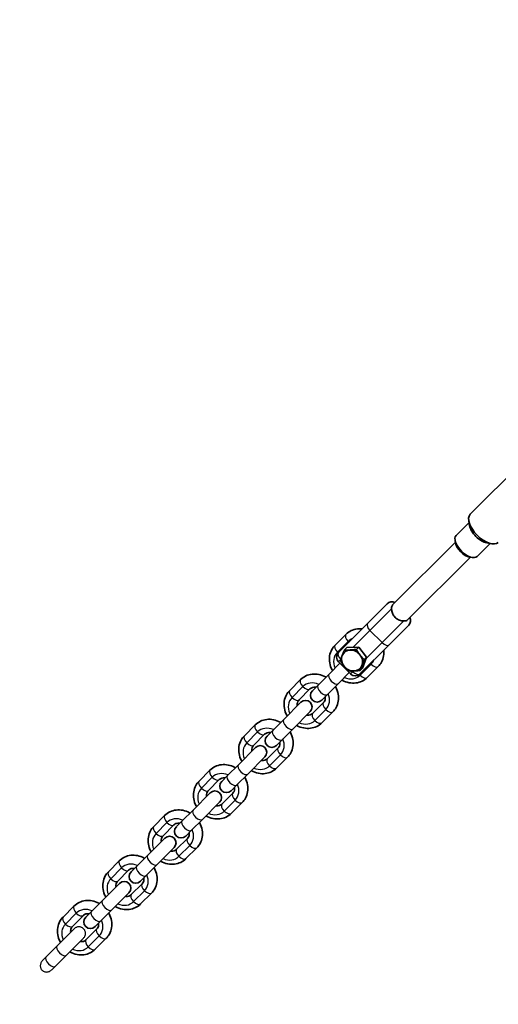
# Model space of a CAD drawing. Units: millimetres. Extents: x -12914 to 13211, y -7121 to 7331.
# Drawn here: x 2194 to 2556, y -3722 to -2977 of the extents above; entities that cross this region are included whole.
import ezdxf

# ---------------------------------------------------------------- set-up
doc = ezdxf.new("R2010")
doc.units = ezdxf.units.MM
doc.layers.add('Widoczne (ISO)', color=7, linetype='Continuous', lineweight=35)
doc.layers.add('Widoczne wąskie (ISO)', color=7, linetype='Continuous', lineweight=25)

msp = doc.modelspace()

# ---------------------------------------------------------------- linework, layer by layer
at = {"layer": 'Widoczne (ISO)'}
for p, q in [((2609.61, -3276.16), (2534.59, -3351.17)), ((2533.68, -3357.38), (2523.92, -3367.14)), ((2534.11, -3359.88), (2533.47, -3356.18)), ((2475.87, -3419.8), (2523.33, -3372.33)), ((2523.42, -3372.87), (2523.09, -3370.9)), ((2549.59, -3373.29), (2539.83, -3383.05)), ((2547.1, -3372.87), (2550.8, -3373.5)), ((2487.18, -3431.11), (2534.65, -3383.64)), ((2534.11, -3383.55), (2536.08, -3383.89)), ((2471.8, -3418.92), (2456.95, -3433.76)), ((2456.95, -3433.76), (2434.9, -3455.81)), ((2473.21, -3450.03), (2488.06, -3435.18)), ((2432.26, -3450.31), (2440.53, -3442.05)), ((2473.21, -3450.03), (2451.16, -3472.07)), ((2441.19, -3452.05), (2439.41, -3453.84)), ((2441.19, -3452.05), (2450.21, -3451.65)), ((2450.21, -3451.65), (2448.43, -3453.44)), ((2450.21, -3451.65), (2456.2, -3459.4)), ((2427.72, -3472.19), (2435.96, -3463.94)), ((2434.9, -3462.88), (2444.09, -3472.07)), ((2456.2, -3459.4), (2453.17, -3467.54)), ((2456.2, -3459.4), (2454.42, -3461.18)), ((2464.93, -3466.44), (2456.66, -3474.71)), ((2427.72, -3472.19), (2419.45, -3480.45)), ((2434.79, -3479.26), (2443.03, -3471.01)), ((2453.17, -3467.54), (2451.38, -3469.32)), ((2397.97, -3484.61), (2406.24, -3476.34)), ((2415.12, -3484.79), (2419.45, -3480.45)), ((2434.79, -3479.26), (2426.52, -3487.53)), ((2405.04, -3491.68), (2413.31, -3483.41)), ((2422.19, -3491.86), (2426.52, -3487.53)), ((2393.42, -3506.48), (2406.42, -3493.49)), ((2423.56, -3493.66), (2415.3, -3501.93)), ((2400.49, -3513.55), (2413.49, -3500.56)), ((2430.63, -3500.74), (2422.37, -3509)), ((2363.68, -3518.9), (2371.95, -3510.63)), ((2393.42, -3506.48), (2385.16, -3514.75)), ((2370.75, -3525.97), (2379.02, -3517.71)), ((2380.82, -3519.08), (2385.16, -3514.75)), ((2400.49, -3513.55), (2392.23, -3521.82)), ((2387.9, -3526.15), (2392.23, -3521.82)), ((2359.13, -3540.77), (2372.12, -3527.78)), ((2389.27, -3527.96), (2381, -3536.22)), ((2359.13, -3540.77), (2350.86, -3549.04)), ((2366.2, -3547.84), (2379.19, -3534.85)), ((2396.34, -3535.03), (2388.07, -3543.3)), ((2329.39, -3553.19), (2337.65, -3544.93)), ((2366.2, -3547.84), (2357.93, -3556.11)), ((2336.46, -3560.26), (2344.72, -3552)), ((2346.53, -3553.37), (2350.86, -3549.04)), ((2324.84, -3575.07), (2337.83, -3562.07)), ((2354.98, -3562.25), (2346.71, -3570.52)), ((2353.6, -3560.44), (2357.93, -3556.11)), ((2331.91, -3582.14), (2344.9, -3569.14)), ((2362.05, -3569.32), (2353.78, -3577.59)), ((2324.84, -3575.07), (2316.57, -3583.33)), ((2295.09, -3587.49), (2303.36, -3579.22)), ((2312.24, -3587.66), (2316.57, -3583.33)), ((2331.91, -3582.14), (2323.64, -3590.4)), ((2302.16, -3594.56), (2310.43, -3586.29)), ((2319.31, -3594.74), (2323.64, -3590.4)), ((2290.54, -3609.36), (2303.54, -3596.37)), ((2320.68, -3596.54), (2312.42, -3604.81)), ((2297.62, -3616.43), (2310.61, -3603.44)), ((2327.76, -3603.61), (2319.49, -3611.88)), ((2260.8, -3621.78), (2269.07, -3613.51)), ((2290.54, -3609.36), (2282.28, -3617.63)), ((2267.87, -3628.85), (2276.14, -3620.58)), ((2277.95, -3621.96), (2282.28, -3617.63)), ((2297.62, -3616.43), (2289.35, -3624.7)), ((2285.02, -3629.03), (2289.35, -3624.7)), ((2256.25, -3643.65), (2269.25, -3630.66)), ((2263.32, -3650.72), (2276.32, -3637.73)), ((2286.39, -3630.84), (2278.12, -3639.1)), ((2293.46, -3637.91), (2285.2, -3646.17)), ((2256.25, -3643.65), (2247.98, -3651.92)), ((2226.51, -3656.07), (2234.77, -3647.8)), ((2243.65, -3656.25), (2247.98, -3651.92)), ((2263.32, -3650.72), (2255.06, -3658.99)), ((2233.58, -3663.14), (2241.85, -3654.88)), ((2250.72, -3663.32), (2255.06, -3658.99)), ((2221.96, -3677.94), (2234.93, -3664.97)), ((2252.1, -3665.13), (2243.83, -3673.4)), ((2229.03, -3685.02), (2242, -3672.04)), ((2259.17, -3672.2), (2250.9, -3680.47)), ((2221.96, -3677.94), (2213.69, -3686.21)), ((2211.24, -3688.66), (2213.69, -3686.21)), ((2229.03, -3685.02), (2220.76, -3693.28)), ((2218.31, -3695.74), (2220.76, -3693.28))]:
    msp.add_line(p, q, dxfattribs=at)
for centre, radius, start, end in [((6011.97, 105), 7198.57, 215.86945, 144.13055), ((2475.33, -3422.45), 5, 62.4576, 135), ((2484.52, -3431.64), 5, 315, 27.5424), ((2438.44, -3459.35), 5, 135, 225), ((2447.63, -3468.54), 5, 225, 315), ((2418.65, -3488.32), 5, 135, 315), ((2409.95, -3497.02), 5, 315, 135), ((2384.36, -3522.61), 5, 135, 315), ((2375.66, -3531.32), 5, 315, 135), ((2350.07, -3556.91), 5, 135, 315), ((2341.37, -3565.61), 5, 315, 135), ((2315.77, -3591.2), 5, 135, 315), ((2307.07, -3599.9), 5, 315, 135), ((2281.48, -3625.49), 5, 135, 315), ((2272.78, -3634.19), 5, 315, 135), ((2247.19, -3659.79), 5, 135, 315)]:
    msp.add_arc(centre, radius, start, end, dxfattribs=at)
for centre, major_axis, ratio, start_param, end_param in [((2545.2, -3361.78), (10.61, -10.61), 0.5, 3.141593, 6.283185), ((2542.9, -3364.07), (-7.95, 7.95), 0.5, 0.61548, 2.526113), ((2531.88, -3375.1), (7.95, -7.95), 0.5, 3.141593, 6.283185), ((2530.65, -3376.32), (6.54, -6.54), 0.5, 3.757072, 5.667706), ((2445.13, -3461.85), (-6.01, 6.01), 0.866025, 0.377113, 1.424311), ((2445.13, -3461.85), (-6.01, 6.01), 0.866025, 5.613101, 6.660299), ((2445.13, -3461.85), (-6.01, 6.01), 0.866025, 4.565904, 5.613101), ((2445.13, -3461.85), (6.01, -6.01), 0.866025, 0.377113, 1.424311), ((2445.13, -3461.85), (6.01, -6.01), 0.866025, 4.565904, 5.613101), ((2445.13, -3461.85), (6.01, -6.01), 0.866025, 5.613101, 6.660299)]:
    msp.add_ellipse(centre, major_axis=major_axis, ratio=ratio, start_param=start_param, end_param=end_param, dxfattribs=at)
for points, knots in [([(2475.06, -3422.72), (2475.06, -3422.07), (2475.1, -3421.51), (2475.33, -3420.57), (2475.51, -3420.19), (2475.8, -3419.86), (2475.83, -3419.83), (2475.87, -3419.8)], [-0.9995165, -0.9995165, -0.9995165, -0.9995165, -0.7601238, -0.7601238, -0.5265548, -0.5265548, -0.5001032, -0.5001032, -0.5001032, -0.5001032]), ([(2484.25, -3431.91), (2483.89, -3431.91), (2483.51, -3431.89), (2482.25, -3431.72), (2481.26, -3431.46), (2479.37, -3430.57), (2478.47, -3429.94), (2477.75, -3429.22), (2477.03, -3428.5), (2476.41, -3427.61), (2475.52, -3425.71), (2475.25, -3424.72), (2475.09, -3423.46), (2475.06, -3423.09), (2475.06, -3422.72)], [-0.741653, -0.741653, -0.741653, -0.741653, -0.61146, -0.61146, -0.30573, -0.30573, 0, 0, 0, 0.30573, 0.30573, 0.61146, 0.61146, 0.741653, 0.741653, 0.741653, 0.741653]), ([(2487.18, -3431.11), (2486.91, -3431.38), (2486.57, -3431.57), (2485.62, -3431.86), (2485, -3431.91), (2484.25, -3431.91)], [-0.5001032, -0.5001032, -0.5001032, -0.5001032, -0.2748181, -0.2748181, 0, 0, 0, 0]), ([(2440.53, -3442.05), (2441.67, -3440.91), (2443.01, -3439.96), (2445.95, -3438.55), (2447.56, -3438.1), (2450.4, -3437.75), (2451.62, -3437.75), (2452.83, -3437.88)], [1.5707963, 1.5707963, 1.5707963, 1.5707963, 1.8666609, 1.8666609, 2.1681028, 2.1681028, 2.3908071, 2.3908071, 2.3908071, 2.3908071]), ([(2430.36, -3469.54), (2430.25, -3469.34), (2430.14, -3469.14), (2429.17, -3467.29), (2428.56, -3465.52), (2427.94, -3461.93), (2427.92, -3460.12), (2428.47, -3456.67), (2429.03, -3455.03), (2430.5, -3452.35), (2431.31, -3451.27), (2432.26, -3450.31)], [6.588564, 6.588564, 6.588564, 6.588564, 6.630186, 6.630186, 6.967143, 6.967143, 7.294791, 7.294791, 7.607736, 7.607736, 7.853982, 7.853982, 7.853982, 7.853982]), ([(2469.1, -3454.14), (2469.25, -3455.56), (2469.21, -3457), (2468.72, -3460.09), (2468.16, -3461.73), (2466.69, -3464.41), (2465.88, -3465.49), (2464.93, -3466.44)], [3.8923782, 3.8923782, 3.8923782, 3.8923782, 4.1531988, 4.1531988, 4.4661436, 4.4661436, 4.712389, 4.712389, 4.712389, 4.712389]), ([(2406.24, -3476.34), (2407.38, -3475.2), (2408.72, -3474.25), (2411.66, -3472.85), (2413.26, -3472.39), (2416.6, -3471.99), (2418.34, -3472.06), (2421.8, -3472.75), (2423.52, -3473.38), (2425.23, -3474.3), (2425.35, -3474.37), (2425.47, -3474.44)], [1.570796, 1.570796, 1.570796, 1.570796, 1.866661, 1.866661, 2.168103, 2.168103, 2.48289, 2.48289, 2.811477, 2.811477, 2.836214, 2.836214, 2.836214, 2.836214]), ([(2456.66, -3474.71), (2455.52, -3475.85), (2454.18, -3476.8), (2451.24, -3478.21), (2449.64, -3478.66), (2446.3, -3479.06), (2444.56, -3478.99), (2441.1, -3478.3), (2439.38, -3477.68), (2437.67, -3476.75), (2437.55, -3476.68), (2437.43, -3476.61)], [4.712389, 4.712389, 4.712389, 4.712389, 5.008254, 5.008254, 5.309696, 5.309696, 5.624483, 5.624483, 5.95307, 5.95307, 5.977807, 5.977807, 5.977807, 5.977807]), ([(2396.07, -3503.84), (2395.95, -3503.64), (2395.84, -3503.43), (2394.88, -3501.59), (2394.27, -3499.81), (2393.65, -3496.23), (2393.63, -3494.41), (2394.18, -3490.96), (2394.74, -3489.32), (2396.21, -3486.65), (2397.02, -3485.56), (2397.97, -3484.61)], [6.588564, 6.588564, 6.588564, 6.588564, 6.630186, 6.630186, 6.967143, 6.967143, 7.294791, 7.294791, 7.607736, 7.607736, 7.853982, 7.853982, 7.853982, 7.853982]), ([(2413.31, -3483.41), (2413.82, -3482.9), (2414.46, -3482.52), (2415.87, -3482.11), (2416.59, -3482.04), (2417.49, -3482.12), (2417.62, -3482.13), (2417.75, -3482.15)], [1.5707963, 1.5707963, 1.5707963, 1.5707963, 2.0180596, 2.0180596, 2.3712342, 2.3712342, 2.431426, 2.431426, 2.431426, 2.431426]), ([(2432.54, -3481.51), (2432.65, -3481.71), (2432.76, -3481.91), (2433.73, -3483.76), (2434.34, -3485.53), (2434.96, -3489.12), (2434.98, -3490.93), (2434.42, -3494.38), (2433.87, -3496.02), (2432.4, -3498.7), (2431.58, -3499.79), (2430.63, -3500.74)], [3.446971, 3.446971, 3.446971, 3.446971, 3.488593, 3.488593, 3.825551, 3.825551, 4.153199, 4.153199, 4.466144, 4.466144, 4.712389, 4.712389, 4.712389, 4.712389]), ([(2403.78, -3496.12), (2403.71, -3495.63), (2403.69, -3495.16), (2403.77, -3494.08), (2403.92, -3493.5), (2404.37, -3492.49), (2404.67, -3492.05), (2405.04, -3491.68)], [6.9933519, 6.9933519, 6.9933519, 6.9933519, 7.2131225, 7.2131225, 7.5302042, 7.5302042, 7.8539816, 7.8539816, 7.8539816, 7.8539816]), ([(2424.82, -3489.22), (2424.9, -3489.71), (2424.91, -3490.18), (2424.83, -3491.26), (2424.68, -3491.84), (2424.23, -3492.86), (2423.93, -3493.3), (2423.56, -3493.66)], [3.8517593, 3.8517593, 3.8517593, 3.8517593, 4.0715298, 4.0715298, 4.3886115, 4.3886115, 4.712389, 4.712389, 4.712389, 4.712389]), ([(2415.3, -3501.93), (2414.79, -3502.44), (2414.14, -3502.83), (2412.73, -3503.23), (2412.02, -3503.31), (2411.12, -3503.23), (2410.99, -3503.21), (2410.85, -3503.19)], [4.712389, 4.712389, 4.712389, 4.712389, 5.1596523, 5.1596523, 5.5128269, 5.5128269, 5.5730187, 5.5730187, 5.5730187, 5.5730187]), ([(2371.95, -3510.63), (2373.09, -3509.49), (2374.43, -3508.55), (2377.37, -3507.14), (2378.97, -3506.68), (2382.31, -3506.28), (2384.05, -3506.36), (2387.51, -3507.04), (2389.22, -3507.67), (2390.94, -3508.6), (2391.05, -3508.66), (2391.17, -3508.73)], [1.570796, 1.570796, 1.570796, 1.570796, 1.866661, 1.866661, 2.168103, 2.168103, 2.48289, 2.48289, 2.811477, 2.811477, 2.836214, 2.836214, 2.836214, 2.836214]), ([(2422.37, -3509), (2421.22, -3510.15), (2419.89, -3511.09), (2416.95, -3512.5), (2415.34, -3512.96), (2412, -3513.36), (2410.26, -3513.28), (2406.8, -3512.6), (2405.09, -3511.97), (2403.38, -3511.04), (2403.26, -3510.97), (2403.14, -3510.91)], [4.712389, 4.712389, 4.712389, 4.712389, 5.008254, 5.008254, 5.309696, 5.309696, 5.624483, 5.624483, 5.95307, 5.95307, 5.977807, 5.977807, 5.977807, 5.977807]), ([(2379.02, -3517.71), (2379.53, -3517.2), (2380.17, -3516.81), (2381.58, -3516.4), (2382.29, -3516.33), (2383.19, -3516.41), (2383.33, -3516.42), (2383.46, -3516.44)], [1.5707963, 1.5707963, 1.5707963, 1.5707963, 2.0180596, 2.0180596, 2.3712342, 2.3712342, 2.431426, 2.431426, 2.431426, 2.431426]), ([(2398.24, -3515.8), (2398.36, -3516), (2398.47, -3516.2), (2399.44, -3518.05), (2400.05, -3519.82), (2400.66, -3523.41), (2400.69, -3525.22), (2400.13, -3528.68), (2399.58, -3530.32), (2398.11, -3532.99), (2397.29, -3534.08), (2396.34, -3535.03)], [3.446971, 3.446971, 3.446971, 3.446971, 3.488593, 3.488593, 3.825551, 3.825551, 4.153199, 4.153199, 4.466144, 4.466144, 4.712389, 4.712389, 4.712389, 4.712389]), ([(2361.78, -3538.13), (2361.66, -3537.93), (2361.55, -3537.73), (2360.58, -3535.88), (2359.97, -3534.11), (2359.36, -3530.52), (2359.33, -3528.71), (2359.89, -3525.25), (2360.44, -3523.61), (2361.91, -3520.94), (2362.73, -3519.85), (2363.68, -3518.9)], [6.588564, 6.588564, 6.588564, 6.588564, 6.630186, 6.630186, 6.967143, 6.967143, 7.294791, 7.294791, 7.607736, 7.607736, 7.853982, 7.853982, 7.853982, 7.853982]), ([(2369.49, -3530.41), (2369.42, -3529.93), (2369.4, -3529.45), (2369.48, -3528.37), (2369.63, -3527.8), (2370.08, -3526.78), (2370.38, -3526.34), (2370.75, -3525.97)], [6.9933519, 6.9933519, 6.9933519, 6.9933519, 7.2131225, 7.2131225, 7.5302042, 7.5302042, 7.8539816, 7.8539816, 7.8539816, 7.8539816]), ([(2390.53, -3523.51), (2390.6, -3524), (2390.62, -3524.47), (2390.54, -3525.56), (2390.39, -3526.13), (2389.94, -3527.15), (2389.64, -3527.59), (2389.27, -3527.96)], [3.8517593, 3.8517593, 3.8517593, 3.8517593, 4.0715298, 4.0715298, 4.3886115, 4.3886115, 4.712389, 4.712389, 4.712389, 4.712389]), ([(2337.65, -3544.93), (2338.79, -3543.78), (2340.13, -3542.84), (2343.07, -3541.43), (2344.68, -3540.97), (2348.02, -3540.57), (2349.76, -3540.65), (2353.22, -3541.33), (2354.93, -3541.96), (2356.64, -3542.89), (2356.76, -3542.96), (2356.88, -3543.02)], [1.570796, 1.570796, 1.570796, 1.570796, 1.866661, 1.866661, 2.168103, 2.168103, 2.48289, 2.48289, 2.811477, 2.811477, 2.836214, 2.836214, 2.836214, 2.836214]), ([(2381, -3536.22), (2380.49, -3536.73), (2379.85, -3537.12), (2378.44, -3537.53), (2377.73, -3537.6), (2376.83, -3537.52), (2376.69, -3537.51), (2376.56, -3537.49)], [4.712389, 4.712389, 4.712389, 4.712389, 5.1596523, 5.1596523, 5.5128269, 5.5128269, 5.5730187, 5.5730187, 5.5730187, 5.5730187]), ([(2388.07, -3543.3), (2386.93, -3544.44), (2385.59, -3545.38), (2382.65, -3546.79), (2381.05, -3547.25), (2377.71, -3547.65), (2375.97, -3547.57), (2372.51, -3546.89), (2370.8, -3546.26), (2369.08, -3545.33), (2368.96, -3545.27), (2368.85, -3545.2)], [4.712389, 4.712389, 4.712389, 4.712389, 5.008254, 5.008254, 5.309696, 5.309696, 5.624483, 5.624483, 5.95307, 5.95307, 5.977807, 5.977807, 5.977807, 5.977807]), ([(2327.48, -3572.42), (2327.37, -3572.22), (2327.26, -3572.02), (2326.29, -3570.17), (2325.68, -3568.4), (2325.06, -3564.81), (2325.04, -3563), (2325.6, -3559.55), (2326.15, -3557.91), (2327.62, -3555.23), (2328.43, -3554.14), (2329.39, -3553.19)], [6.588564, 6.588564, 6.588564, 6.588564, 6.630186, 6.630186, 6.967143, 6.967143, 7.294791, 7.294791, 7.607736, 7.607736, 7.853982, 7.853982, 7.853982, 7.853982]), ([(2344.72, -3552), (2345.23, -3551.49), (2345.88, -3551.1), (2347.29, -3550.7), (2348, -3550.62), (2348.9, -3550.7), (2349.03, -3550.72), (2349.17, -3550.74)], [1.5707963, 1.5707963, 1.5707963, 1.5707963, 2.0180596, 2.0180596, 2.3712342, 2.3712342, 2.431426, 2.431426, 2.431426, 2.431426]), ([(2363.95, -3550.09), (2364.07, -3550.29), (2364.18, -3550.49), (2365.14, -3552.34), (2365.75, -3554.12), (2366.37, -3557.7), (2366.39, -3559.52), (2365.84, -3562.97), (2365.28, -3564.61), (2363.81, -3567.28), (2363, -3568.37), (2362.05, -3569.32)], [3.446971, 3.446971, 3.446971, 3.446971, 3.488593, 3.488593, 3.825551, 3.825551, 4.153199, 4.153199, 4.466144, 4.466144, 4.712389, 4.712389, 4.712389, 4.712389]), ([(2335.2, -3564.71), (2335.12, -3564.22), (2335.11, -3563.75), (2335.19, -3562.67), (2335.34, -3562.09), (2335.79, -3561.07), (2336.09, -3560.63), (2336.46, -3560.26)], [6.9933519, 6.9933519, 6.9933519, 6.9933519, 7.2131225, 7.2131225, 7.5302042, 7.5302042, 7.8539816, 7.8539816, 7.8539816, 7.8539816]), ([(2356.24, -3557.81), (2356.31, -3558.3), (2356.33, -3558.77), (2356.24, -3559.85), (2356.1, -3560.43), (2355.65, -3561.44), (2355.35, -3561.88), (2354.98, -3562.25)], [3.8517593, 3.8517593, 3.8517593, 3.8517593, 4.0715298, 4.0715298, 4.3886115, 4.3886115, 4.712389, 4.712389, 4.712389, 4.712389]), ([(2346.71, -3570.52), (2346.2, -3571.03), (2345.56, -3571.41), (2344.15, -3571.82), (2343.43, -3571.89), (2342.53, -3571.81), (2342.4, -3571.8), (2342.27, -3571.78)], [4.712389, 4.712389, 4.712389, 4.712389, 5.1596523, 5.1596523, 5.5128269, 5.5128269, 5.5730187, 5.5730187, 5.5730187, 5.5730187]), ([(2303.36, -3579.22), (2304.5, -3578.08), (2305.84, -3577.13), (2308.78, -3575.72), (2310.38, -3575.27), (2313.72, -3574.87), (2315.46, -3574.94), (2318.92, -3575.63), (2320.64, -3576.25), (2322.35, -3577.18), (2322.47, -3577.25), (2322.59, -3577.32)], [1.570796, 1.570796, 1.570796, 1.570796, 1.866661, 1.866661, 2.168103, 2.168103, 2.48289, 2.48289, 2.811477, 2.811477, 2.836214, 2.836214, 2.836214, 2.836214]), ([(2353.78, -3577.59), (2352.64, -3578.73), (2351.3, -3579.68), (2348.36, -3581.08), (2346.76, -3581.54), (2343.42, -3581.94), (2341.68, -3581.87), (2338.22, -3581.18), (2336.5, -3580.55), (2334.79, -3579.63), (2334.67, -3579.56), (2334.55, -3579.49)], [4.712389, 4.712389, 4.712389, 4.712389, 5.008254, 5.008254, 5.309696, 5.309696, 5.624483, 5.624483, 5.95307, 5.95307, 5.977807, 5.977807, 5.977807, 5.977807]), ([(2310.43, -3586.29), (2310.94, -3585.78), (2311.58, -3585.4), (2312.99, -3584.99), (2313.71, -3584.92), (2314.61, -3584.99), (2314.74, -3585.01), (2314.87, -3585.03)], [1.5707963, 1.5707963, 1.5707963, 1.5707963, 2.0180596, 2.0180596, 2.3712342, 2.3712342, 2.431426, 2.431426, 2.431426, 2.431426]), ([(2329.66, -3584.39), (2329.77, -3584.59), (2329.88, -3584.79), (2330.85, -3586.64), (2331.46, -3588.41), (2332.08, -3592), (2332.1, -3593.81), (2331.55, -3597.26), (2330.99, -3598.9), (2329.52, -3601.58), (2328.71, -3602.66), (2327.76, -3603.61)], [3.446971, 3.446971, 3.446971, 3.446971, 3.488593, 3.488593, 3.825551, 3.825551, 4.153199, 4.153199, 4.466144, 4.466144, 4.712389, 4.712389, 4.712389, 4.712389]), ([(2293.19, -3606.71), (2293.08, -3606.51), (2292.97, -3606.31), (2292, -3604.46), (2291.39, -3602.69), (2290.77, -3599.11), (2290.75, -3597.29), (2291.3, -3593.84), (2291.86, -3592.2), (2293.33, -3589.52), (2294.14, -3588.44), (2295.09, -3587.49)], [6.588564, 6.588564, 6.588564, 6.588564, 6.630186, 6.630186, 6.967143, 6.967143, 7.294791, 7.294791, 7.607736, 7.607736, 7.853982, 7.853982, 7.853982, 7.853982]), ([(2321.95, -3592.1), (2322.02, -3592.59), (2322.03, -3593.06), (2321.95, -3594.14), (2321.8, -3594.72), (2321.35, -3595.74), (2321.05, -3596.17), (2320.68, -3596.54)], [3.8517593, 3.8517593, 3.8517593, 3.8517593, 4.0715298, 4.0715298, 4.3886115, 4.3886115, 4.712389, 4.712389, 4.712389, 4.712389]), ([(2300.9, -3599), (2300.83, -3598.51), (2300.82, -3598.04), (2300.9, -3596.96), (2301.04, -3596.38), (2301.49, -3595.36), (2301.8, -3594.93), (2302.16, -3594.56)], [6.9933519, 6.9933519, 6.9933519, 6.9933519, 7.2131225, 7.2131225, 7.5302042, 7.5302042, 7.8539816, 7.8539816, 7.8539816, 7.8539816]), ([(2312.42, -3604.81), (2311.91, -3605.32), (2311.26, -3605.71), (2309.85, -3606.11), (2309.14, -3606.18), (2308.24, -3606.11), (2308.11, -3606.09), (2307.97, -3606.07)], [4.712389, 4.712389, 4.712389, 4.712389, 5.1596523, 5.1596523, 5.5128269, 5.5128269, 5.5730187, 5.5730187, 5.5730187, 5.5730187]), ([(2269.07, -3613.51), (2270.21, -3612.37), (2271.55, -3611.43), (2274.49, -3610.02), (2276.09, -3609.56), (2279.43, -3609.16), (2281.17, -3609.24), (2284.63, -3609.92), (2286.35, -3610.55), (2288.06, -3611.47), (2288.18, -3611.54), (2288.29, -3611.61)], [1.570796, 1.570796, 1.570796, 1.570796, 1.866661, 1.866661, 2.168103, 2.168103, 2.48289, 2.48289, 2.811477, 2.811477, 2.836214, 2.836214, 2.836214, 2.836214]), ([(2319.49, -3611.88), (2318.35, -3613.02), (2317.01, -3613.97), (2314.07, -3615.38), (2312.46, -3615.83), (2309.12, -3616.24), (2307.38, -3616.16), (2303.93, -3615.48), (2302.21, -3614.85), (2300.5, -3613.92), (2300.38, -3613.85), (2300.26, -3613.79)], [4.712389, 4.712389, 4.712389, 4.712389, 5.008254, 5.008254, 5.309696, 5.309696, 5.624483, 5.624483, 5.95307, 5.95307, 5.977807, 5.977807, 5.977807, 5.977807]), ([(2258.9, -3641.01), (2258.78, -3640.81), (2258.67, -3640.61), (2257.71, -3638.76), (2257.1, -3636.99), (2256.48, -3633.4), (2256.45, -3631.58), (2257.01, -3628.13), (2257.56, -3626.49), (2259.03, -3623.82), (2259.85, -3622.73), (2260.8, -3621.78)], [6.588564, 6.588564, 6.588564, 6.588564, 6.630186, 6.630186, 6.967143, 6.967143, 7.294791, 7.294791, 7.607736, 7.607736, 7.853982, 7.853982, 7.853982, 7.853982]), ([(2276.14, -3620.58), (2276.65, -3620.07), (2277.29, -3619.69), (2278.7, -3619.28), (2279.42, -3619.21), (2280.32, -3619.29), (2280.45, -3619.3), (2280.58, -3619.32)], [1.5707963, 1.5707963, 1.5707963, 1.5707963, 2.0180596, 2.0180596, 2.3712342, 2.3712342, 2.431426, 2.431426, 2.431426, 2.431426]), ([(2295.37, -3618.68), (2295.48, -3618.88), (2295.59, -3619.08), (2296.56, -3620.93), (2297.17, -3622.7), (2297.78, -3626.29), (2297.81, -3628.1), (2297.25, -3631.55), (2296.7, -3633.2), (2295.23, -3635.87), (2294.41, -3636.96), (2293.46, -3637.91)], [3.446971, 3.446971, 3.446971, 3.446971, 3.488593, 3.488593, 3.825551, 3.825551, 4.153199, 4.153199, 4.466144, 4.466144, 4.712389, 4.712389, 4.712389, 4.712389]), ([(2266.61, -3633.29), (2266.54, -3632.81), (2266.52, -3632.33), (2266.6, -3631.25), (2266.75, -3630.67), (2267.2, -3629.66), (2267.5, -3629.22), (2267.87, -3628.85)], [6.9933519, 6.9933519, 6.9933519, 6.9933519, 7.2131225, 7.2131225, 7.5302042, 7.5302042, 7.8539816, 7.8539816, 7.8539816, 7.8539816]), ([(2287.65, -3626.39), (2287.72, -3626.88), (2287.74, -3627.35), (2287.66, -3628.44), (2287.51, -3629.01), (2287.06, -3630.03), (2286.76, -3630.47), (2286.39, -3630.84)], [3.8517593, 3.8517593, 3.8517593, 3.8517593, 4.0715298, 4.0715298, 4.3886115, 4.3886115, 4.712389, 4.712389, 4.712389, 4.712389]), ([(2234.77, -3647.8), (2235.92, -3646.66), (2237.26, -3645.72), (2240.2, -3644.31), (2241.8, -3643.85), (2245.14, -3643.45), (2246.88, -3643.53), (2250.34, -3644.21), (2252.05, -3644.84), (2253.76, -3645.77), (2253.88, -3645.83), (2254, -3645.9)], [1.570796, 1.570796, 1.570796, 1.570796, 1.866661, 1.866661, 2.168103, 2.168103, 2.48289, 2.48289, 2.811477, 2.811477, 2.836214, 2.836214, 2.836214, 2.836214]), ([(2278.12, -3639.1), (2277.61, -3639.61), (2276.97, -3640), (2275.56, -3640.4), (2274.85, -3640.48), (2273.95, -3640.4), (2273.81, -3640.38), (2273.68, -3640.36)], [4.712389, 4.712389, 4.712389, 4.712389, 5.1596523, 5.1596523, 5.5128269, 5.5128269, 5.5730187, 5.5730187, 5.5730187, 5.5730187]), ([(2285.2, -3646.17), (2284.05, -3647.32), (2282.71, -3648.26), (2279.77, -3649.67), (2278.17, -3650.13), (2274.83, -3650.53), (2273.09, -3650.45), (2269.63, -3649.77), (2267.92, -3649.14), (2266.21, -3648.21), (2266.09, -3648.15), (2265.97, -3648.08)], [4.712389, 4.712389, 4.712389, 4.712389, 5.008254, 5.008254, 5.309696, 5.309696, 5.624483, 5.624483, 5.95307, 5.95307, 5.977807, 5.977807, 5.977807, 5.977807]), ([(2224.6, -3675.3), (2224.49, -3675.1), (2224.38, -3674.9), (2223.41, -3673.05), (2222.8, -3671.28), (2222.18, -3667.69), (2222.16, -3665.88), (2222.72, -3662.43), (2223.27, -3660.78), (2224.74, -3658.11), (2225.56, -3657.02), (2226.51, -3656.07)], [6.588564, 6.588564, 6.588564, 6.588564, 6.630186, 6.630186, 6.967143, 6.967143, 7.294791, 7.294791, 7.607736, 7.607736, 7.853982, 7.853982, 7.853982, 7.853982]), ([(2241.85, -3654.88), (2242.36, -3654.37), (2243, -3653.98), (2244.41, -3653.58), (2245.12, -3653.5), (2246.02, -3653.58), (2246.15, -3653.6), (2246.29, -3653.62)], [1.5707963, 1.5707963, 1.5707963, 1.5707963, 2.0180596, 2.0180596, 2.3712342, 2.3712342, 2.431426, 2.431426, 2.431426, 2.431426]), ([(2261.07, -3652.97), (2261.19, -3653.17), (2261.3, -3653.37), (2262.26, -3655.22), (2262.87, -3656.99), (2263.49, -3660.58), (2263.52, -3662.4), (2262.96, -3665.85), (2262.41, -3667.49), (2260.93, -3670.16), (2260.12, -3671.25), (2259.17, -3672.2)], [3.446971, 3.446971, 3.446971, 3.446971, 3.488593, 3.488593, 3.825551, 3.825551, 4.153199, 4.153199, 4.466144, 4.466144, 4.712389, 4.712389, 4.712389, 4.712389]), ([(2232.32, -3667.59), (2232.25, -3667.1), (2232.23, -3666.63), (2232.31, -3665.54), (2232.46, -3664.97), (2232.91, -3663.95), (2233.21, -3663.51), (2233.58, -3663.14)], [6.9933519, 6.9933519, 6.9933519, 6.9933519, 7.2131225, 7.2131225, 7.5302042, 7.5302042, 7.8539816, 7.8539816, 7.8539816, 7.8539816]), ([(2253.36, -3660.69), (2253.43, -3661.17), (2253.45, -3661.65), (2253.37, -3662.73), (2253.22, -3663.31), (2252.77, -3664.32), (2252.47, -3664.76), (2252.1, -3665.13)], [3.8517593, 3.8517593, 3.8517593, 3.8517593, 4.0715298, 4.0715298, 4.3886115, 4.3886115, 4.712389, 4.712389, 4.712389, 4.712389]), ([(2243.83, -3673.4), (2243.32, -3673.91), (2242.68, -3674.29), (2241.27, -3674.7), (2240.55, -3674.77), (2239.65, -3674.69), (2239.52, -3674.68), (2239.39, -3674.66)], [4.712389, 4.712389, 4.712389, 4.712389, 5.1596523, 5.1596523, 5.5128269, 5.5128269, 5.5730187, 5.5730187, 5.5730187, 5.5730187]), ([(2250.9, -3680.47), (2249.76, -3681.61), (2248.42, -3682.55), (2245.48, -3683.96), (2243.88, -3684.42), (2240.54, -3684.82), (2238.8, -3684.74), (2235.34, -3684.06), (2233.62, -3683.43), (2231.91, -3682.5), (2231.79, -3682.44), (2231.67, -3682.37)], [4.712389, 4.712389, 4.712389, 4.712389, 5.008254, 5.008254, 5.309696, 5.309696, 5.624483, 5.624483, 5.95307, 5.95307, 5.977807, 5.977807, 5.977807, 5.977807])]:
    msp.add_open_spline(points, degree=3, knots=knots, dxfattribs=at)
for points in [[(2436.37, -3461.98), (2436.92, -3460.07), (2437.62, -3458.18)], [(2437.62, -3458.18), (2438.33, -3456.29), (2439.41, -3453.84)], [(2439.41, -3453.84), (2441.55, -3454), (2443.65, -3453.9)], [(2443.65, -3453.9), (2445.74, -3453.81), (2448.43, -3453.44)], [(2448.43, -3453.44), (2449.76, -3455.78), (2451.15, -3457.58)], [(2451.15, -3457.58), (2452.54, -3459.37), (2454.42, -3461.18)], [(2439.1, -3466.12), (2437.71, -3464.32), (2436.37, -3461.98)], [(2442.36, -3469.72), (2440.49, -3467.92), (2439.1, -3466.12)], [(2452.63, -3465.52), (2451.93, -3467.41), (2451.38, -3469.32)], [(2454.42, -3461.18), (2453.33, -3463.63), (2452.63, -3465.52)], [(2446.6, -3469.79), (2444.51, -3469.88), (2442.36, -3469.72)], [(2451.38, -3469.32), (2448.7, -3469.7), (2446.6, -3469.79)]]:
    msp.add_rational_spline(points, [1, 1.0379548493, 1], degree=2, dxfattribs=at)
at = {"layer": 'Widoczne wąskie (ISO)'}
for p, q in [((2458.71, -3439.07), (2475.06, -3422.72)), ((2467.91, -3448.26), (2484.25, -3431.91)), ((2458.71, -3439.07), (2445.94, -3451.84)), ((2467.91, -3448.26), (2458.71, -3439.07)), ((2434.03, -3455.62), (2442.3, -3447.35)), ((2434.03, -3455.62), (2442.3, -3447.35)), ((2467.91, -3448.26), (2455.86, -3460.31)), ((2434.9, -3462.88), (2436.61, -3461.17)), ((2459.62, -3464.68), (2451.36, -3472.94)), ((2459.62, -3464.68), (2451.36, -3472.94)), ((2445.86, -3470.31), (2444.09, -3472.07)), ((2445.86, -3470.31), (2445.38, -3469.83)), ((2446.37, -3469.8), (2445.86, -3470.31)), ((2399.74, -3489.91), (2408.01, -3481.64)), ((2399.74, -3489.91), (2408.01, -3481.64)), ((2425.33, -3498.97), (2417.06, -3507.23)), ((2425.33, -3498.97), (2417.06, -3507.24)), ((2365.45, -3524.2), (2373.71, -3515.94)), ((2365.45, -3524.2), (2373.71, -3515.94)), ((2391.04, -3533.26), (2382.77, -3541.53)), ((2391.04, -3533.26), (2382.77, -3541.53)), ((2331.15, -3558.5), (2339.42, -3550.23)), ((2331.15, -3558.5), (2339.42, -3550.23)), ((2356.74, -3567.55), (2348.48, -3575.82)), ((2356.75, -3567.55), (2348.48, -3575.82)), ((2296.86, -3592.79), (2305.13, -3584.52)), ((2296.86, -3592.79), (2305.13, -3584.52)), ((2322.45, -3601.85), (2314.18, -3610.11)), ((2322.45, -3601.85), (2314.19, -3610.11)), ((2262.57, -3627.08), (2270.84, -3618.82)), ((2262.57, -3627.08), (2270.83, -3618.82)), ((2288.16, -3636.14), (2279.89, -3644.41)), ((2288.16, -3636.14), (2279.89, -3644.41)), ((2228.27, -3661.38), (2236.54, -3653.11)), ((2228.28, -3661.38), (2236.54, -3653.11)), ((2253.87, -3670.43), (2245.6, -3678.7)), ((2253.87, -3670.43), (2245.6, -3678.7))]:
    msp.add_line(p, q, dxfattribs=at)
for centre, major_axis, ratio, start_param, end_param in [((2460.48, -3437.3), (-3.54, 3.54), 0.5, 0, 1.570796), ((2444.07, -3445.58), (-3.54, 3.54), 0.5, 0, 1.570796), ((2435.8, -3453.85), (-3.54, 3.54), 0.5, 0, 1.570796), ((2450.96, -3456.01), (-8.66, 8.66), 0.866025, 5.931559, 6.283185), ((2450.96, -3456.01), (-8.66, 8.66), 0.866025, 5.931337, 6.283185), ((2444.07, -3445.58), (3.54, -3.54), 0.5, 4.712389, 4.862856), ((2469.67, -3446.49), (3.54, -3.54), 0.5, 4.712389, 6.283185), ((2442.69, -3464.28), (-8.66, 8.66), 0.866025, 0, 1.150373), ((2442.69, -3464.28), (-8.66, 8.66), 0.866025, 0, 1.150337), ((2438.44, -3459.35), (-3.54, 3.54), 0.5, 0, 1.561968), ((2435.8, -3453.85), (3.54, -3.54), 0.5, 4.712389, 4.866951), ((2461.39, -3462.91), (-3.54, 3.54), 0.5, 1.420329, 1.570796), ((2450.96, -3456.01), (8.66, -8.66), 0.866025, 0, 0.351626), ((2450.96, -3456.01), (8.66, -8.66), 0.866025, 0, 0.351849), ((2461.39, -3462.91), (3.54, -3.54), 0.5, 4.712389, 6.283185), ((2431.25, -3475.72), (3.54, -3.54), 0.5, 3.141593, 6.283185), ((2442.69, -3464.28), (8.66, -8.66), 0.866025, 5.132812, 6.283185), ((2442.69, -3464.28), (8.66, -8.66), 0.866025, 5.132848, 6.283185), ((2447.63, -3468.54), (3.54, -3.54), 0.5, 4.712389, 6.283185), ((2453.12, -3471.17), (3.54, -3.54), 0.5, 4.557827, 4.712389), ((2453.12, -3471.18), (3.54, -3.54), 0.5, 4.712389, 6.283185), ((2409.77, -3479.88), (-3.54, 3.54), 0.5, 0, 1.570796), ((2416.67, -3490.31), (-8.66, 8.66), 0.866025, 5.132848, 6.283185), ((2416.67, -3490.31), (-8.66, 8.66), 0.866025, 5.132812, 6.283185), ((2422.98, -3483.99), (3.54, -3.54), 0.5, 3.141593, 6.283185), ((2401.51, -3488.14), (-3.54, 3.54), 0.5, 0, 1.570796), ((2409.77, -3479.88), (3.54, -3.54), 0.5, 4.712389, 6.283185), ((2416.67, -3490.31), (8.66, -8.66), 0.866025, 0, 1.150337), ((2416.67, -3490.31), (8.66, -8.66), 0.866025, 0, 1.150373), ((2408.4, -3498.57), (-8.66, 8.66), 0.866025, 0, 1.150373), ((2408.4, -3498.57), (-8.66, 8.66), 0.866025, 0, 1.150337), ((2401.51, -3488.14), (3.54, -3.54), 0.5, 4.712389, 6.283185), ((2427.1, -3497.2), (-3.54, 3.54), 0.5, 0, 1.570796), ((2418.83, -3505.47), (-3.54, 3.54), 0.5, 0, 1.570796), ((2427.1, -3497.2), (3.54, -3.54), 0.5, 4.712389, 6.283185), ((2375.48, -3514.17), (-3.54, 3.54), 0.5, 0, 1.570796), ((2396.96, -3510.02), (3.54, -3.54), 0.5, 3.141593, 6.283185), ((2408.4, -3498.57), (8.66, -8.66), 0.866025, 5.132848, 6.283185), ((2408.4, -3498.57), (8.66, -8.66), 0.866025, 5.132812, 6.283185), ((2418.83, -3505.47), (3.54, -3.54), 0.5, 4.712389, 6.283185), ((2382.38, -3524.6), (-8.66, 8.66), 0.866025, 5.132848, 6.283185), ((2382.38, -3524.6), (-8.66, 8.66), 0.866025, 5.132812, 6.283185), ((2375.48, -3514.17), (3.54, -3.54), 0.5, 4.712389, 6.283185), ((2388.69, -3518.28), (3.54, -3.54), 0.5, 3.141593, 6.283185), ((2374.11, -3532.87), (-8.66, 8.66), 0.866025, 0, 1.150373), ((2374.11, -3532.87), (-8.66, 8.66), 0.866025, 0, 1.150337), ((2367.21, -3522.44), (-3.54, 3.54), 0.5, 0, 1.570796), ((2367.21, -3522.44), (3.54, -3.54), 0.5, 4.712389, 6.283185), ((2382.38, -3524.6), (8.66, -8.66), 0.866025, 0, 1.150337), ((2382.38, -3524.6), (8.66, -8.66), 0.866025, 0, 1.150373), ((2392.8, -3531.49), (-3.54, 3.54), 0.5, 0, 1.570796), ((2392.81, -3531.49), (3.54, -3.54), 0.5, 4.712389, 6.283185), ((2362.67, -3544.31), (3.54, -3.54), 0.5, 3.141593, 6.283185), ((2384.54, -3539.76), (-3.54, 3.54), 0.5, 0, 1.570796), ((2341.19, -3548.46), (-3.54, 3.54), 0.5, 0, 1.570796), ((2348.08, -3558.89), (-8.66, 8.66), 0.866025, 5.132848, 6.283185), ((2348.08, -3558.89), (-8.66, 8.66), 0.866025, 5.132812, 6.283185), ((2374.11, -3532.87), (8.66, -8.66), 0.866025, 5.132812, 6.283185), ((2374.11, -3532.87), (8.66, -8.66), 0.866025, 5.132848, 6.283185), ((2384.54, -3539.76), (3.54, -3.54), 0.5, 4.712389, 6.283185), ((2332.92, -3556.73), (-3.54, 3.54), 0.5, 0, 1.570796), ((2341.19, -3548.46), (3.54, -3.54), 0.5, 4.712389, 6.283185), ((2354.4, -3552.58), (3.54, -3.54), 0.5, 3.141593, 6.283185), ((2348.08, -3558.89), (8.66, -8.66), 0.866025, 0, 1.150337), ((2348.08, -3558.89), (8.66, -8.66), 0.866025, 0, 1.150373), ((2339.82, -3567.16), (-8.66, 8.66), 0.866025, 0, 1.150373), ((2339.82, -3567.16), (-8.66, 8.66), 0.866025, 0, 1.150337), ((2332.92, -3556.73), (3.54, -3.54), 0.5, 4.712389, 6.283185), ((2358.51, -3565.79), (-3.54, 3.54), 0.5, 0, 1.570796), ((2350.25, -3574.05), (-3.54, 3.54), 0.5, 0, 1.570796), ((2358.51, -3565.79), (3.54, -3.54), 0.5, 4.712389, 6.283185), ((2328.37, -3578.6), (3.54, -3.54), 0.5, 3.141593, 6.283185), ((2339.82, -3567.16), (8.66, -8.66), 0.866025, 5.132812, 6.283185), ((2339.82, -3567.16), (8.66, -8.66), 0.866025, 5.132848, 6.283185), ((2350.25, -3574.05), (3.54, -3.54), 0.5, 4.712389, 6.283185), ((2306.9, -3582.75), (-3.54, 3.54), 0.5, 0, 1.570796), ((2313.79, -3593.18), (-8.66, 8.66), 0.866025, 5.132848, 6.283185), ((2313.79, -3593.18), (-8.66, 8.66), 0.866025, 5.132812, 6.283185), ((2306.9, -3582.76), (3.54, -3.54), 0.5, 4.712389, 6.283185), ((2320.11, -3586.87), (3.54, -3.54), 0.5, 3.141593, 6.283185), ((2305.52, -3601.45), (-8.66, 8.66), 0.866025, 0, 1.150373), ((2305.52, -3601.45), (-8.66, 8.66), 0.866025, 0, 1.150337), ((2298.63, -3591.02), (-3.54, 3.54), 0.5, 0, 1.570796), ((2298.63, -3591.02), (3.54, -3.54), 0.5, 4.712389, 6.283185), ((2313.79, -3593.18), (8.66, -8.66), 0.866025, 0, 1.150337), ((2313.79, -3593.18), (8.66, -8.66), 0.866025, 0, 1.150373), ((2324.22, -3600.08), (-3.54, 3.54), 0.5, 0, 1.570796), ((2315.95, -3608.35), (-3.54, 3.54), 0.5, 0, 1.570796), ((2324.22, -3600.08), (3.54, -3.54), 0.5, 4.712389, 6.283185), ((2272.6, -3617.05), (-3.54, 3.54), 0.5, 0, 1.570796), ((2279.5, -3627.48), (-8.66, 8.66), 0.866025, 5.132812, 6.283185), ((2279.5, -3627.48), (-8.66, 8.66), 0.866025, 5.132848, 6.283185), ((2294.08, -3612.89), (3.54, -3.54), 0.5, 3.141593, 6.283185), ((2305.52, -3601.45), (8.66, -8.66), 0.866025, 5.132812, 6.283185), ((2305.52, -3601.45), (8.66, -8.66), 0.866025, 5.132848, 6.283185), ((2315.95, -3608.35), (3.54, -3.54), 0.5, 4.712389, 6.283185), ((2264.34, -3625.31), (-3.54, 3.54), 0.5, 0, 1.570796), ((2272.6, -3617.05), (3.54, -3.54), 0.5, 4.712389, 6.283185), ((2285.81, -3621.16), (3.54, -3.54), 0.5, 3.141593, 6.283185), ((2271.23, -3635.74), (-8.66, 8.66), 0.866025, 0, 1.150373), ((2271.23, -3635.74), (-8.66, 8.66), 0.866025, 0, 1.150337), ((2264.34, -3625.32), (3.54, -3.54), 0.5, 4.712389, 6.283185), ((2279.5, -3627.48), (8.66, -8.66), 0.866025, 0, 1.150373), ((2279.5, -3627.48), (8.66, -8.66), 0.866025, 0, 1.150337), ((2289.93, -3634.37), (-3.54, 3.54), 0.5, 0, 1.570796), ((2289.93, -3634.37), (3.54, -3.54), 0.5, 4.712389, 6.283185), ((2259.79, -3647.19), (3.54, -3.54), 0.5, 3.141593, 6.283185), ((2271.23, -3635.74), (8.66, -8.66), 0.866025, 5.132812, 6.283185), ((2271.23, -3635.74), (8.66, -8.66), 0.866025, 5.132848, 6.283185), ((2281.66, -3642.64), (-3.54, 3.54), 0.5, 0, 1.570796), ((2281.66, -3642.64), (3.54, -3.54), 0.5, 4.712389, 6.283185), ((2238.31, -3651.34), (-3.54, 3.54), 0.5, 0, 1.570796), ((2245.2, -3661.77), (-8.66, 8.66), 0.866025, 5.132848, 6.283185), ((2245.2, -3661.77), (-8.66, 8.66), 0.866025, 5.132812, 6.283185), ((2251.52, -3655.45), (3.54, -3.54), 0.5, 3.141593, 6.283185), ((2230.04, -3659.61), (-3.54, 3.54), 0.5, 0, 1.570796), ((2238.31, -3651.34), (3.54, -3.54), 0.5, 4.712389, 6.283185), ((2245.2, -3661.77), (8.66, -8.66), 0.866025, 0, 1.150337), ((2245.2, -3661.77), (8.66, -8.66), 0.866025, 0, 1.150373), ((2236.94, -3670.04), (-8.66, 8.66), 0.866025, 0, 1.150373), ((2236.94, -3670.04), (-8.66, 8.66), 0.866025, 0, 1.150337), ((2230.04, -3659.61), (3.54, -3.54), 0.5, 4.712389, 6.283185), ((2255.63, -3668.66), (-3.54, 3.54), 0.5, 0, 1.570796), ((2247.37, -3676.93), (-3.54, 3.54), 0.5, 0, 1.570796), ((2255.63, -3668.67), (3.54, -3.54), 0.5, 4.712389, 6.283185), ((2225.49, -3681.48), (3.54, -3.54), 0.5, 3.141593, 6.283185), ((2236.94, -3670.04), (8.66, -8.66), 0.866025, 5.132812, 6.283185), ((2236.94, -3670.04), (8.66, -8.66), 0.866025, 5.132848, 6.283185), ((2247.37, -3676.93), (3.54, -3.54), 0.5, 4.712389, 6.283185), ((2217.23, -3689.75), (3.54, -3.54), 0.5, 3.141593, 6.283185)]:
    msp.add_ellipse(centre, major_axis=major_axis, ratio=ratio, start_param=start_param, end_param=end_param, dxfattribs=at)
for points, knots in [([(2242, -3672.04), (2242.22, -3671.83), (2242.44, -3671.56), (2242.81, -3671), (2242.97, -3670.7), (2243.21, -3670.13), (2243.31, -3669.81), (2243.44, -3669.15), (2243.47, -3668.81), (2243.47, -3668.19), (2243.44, -3667.86), (2243.31, -3667.2), (2243.21, -3666.87), (2242.97, -3666.3), (2242.82, -3666), (2242.44, -3665.44), (2242.23, -3665.18), (2242.01, -3664.97), (2241.79, -3664.75), (2241.53, -3664.53), (2240.97, -3664.16), (2240.67, -3664), (2240.1, -3663.77), (2239.78, -3663.66), (2239.12, -3663.53), (2238.78, -3663.5), (2238.16, -3663.5), (2237.83, -3663.53), (2237.17, -3663.67), (2236.84, -3663.77), (2236.27, -3664), (2235.97, -3664.16), (2235.41, -3664.54), (2235.15, -3664.75), (2234.93, -3664.97)], [2.225026, 2.225026, 2.225026, 2.225026, 2.317853, 2.317853, 2.41068, 2.41068, 2.503354, 2.503354, 2.596028, 2.596028, 2.688601, 2.688601, 2.781174, 2.781174, 2.873687, 2.873687, 2.9662, 2.9662, 2.9662, 3.058713, 3.058713, 3.151226, 3.151226, 3.243799, 3.243799, 3.336372, 3.336372, 3.429047, 3.429047, 3.521721, 3.521721, 3.614548, 3.614548, 3.707375, 3.707375, 3.707375, 3.707375]), ([(2211.24, -3688.66), (2210.95, -3688.95), (2210.66, -3689.28), (2210.16, -3690), (2209.94, -3690.39), (2209.63, -3691.07), (2209.51, -3691.42), (2209.33, -3692.15), (2209.28, -3692.52), (2209.26, -3693.17), (2209.28, -3693.52), (2209.39, -3694.18), (2209.48, -3694.51), (2209.71, -3695.08), (2209.85, -3695.37), (2210.2, -3695.9), (2210.41, -3696.15), (2210.82, -3696.57), (2211.07, -3696.77), (2211.61, -3697.12), (2211.9, -3697.27), (2212.46, -3697.49), (2212.79, -3697.58), (2213.46, -3697.69), (2213.8, -3697.71), (2214.45, -3697.69), (2214.83, -3697.64), (2215.55, -3697.47), (2215.91, -3697.34), (2216.59, -3697.04), (2216.97, -3696.82), (2217.69, -3696.31), (2218.02, -3696.02), (2218.31, -3695.74)], [0.964381, 0.964381, 0.964381, 0.964381, 1.085268, 1.085268, 1.206156, 1.206156, 1.308964, 1.308964, 1.411771, 1.411771, 1.505157, 1.505157, 1.598543, 1.598543, 1.686878, 1.686878, 1.775213, 1.775213, 1.863548, 1.863548, 1.951883, 1.951883, 2.045269, 2.045269, 2.138655, 2.138655, 2.241463, 2.241463, 2.344271, 2.344271, 2.465158, 2.465158, 2.586046, 2.586046, 2.586046, 2.586046])]:
    msp.add_open_spline(points, degree=3, knots=knots, dxfattribs=at)

doc.saveas('drawing.dxf')
